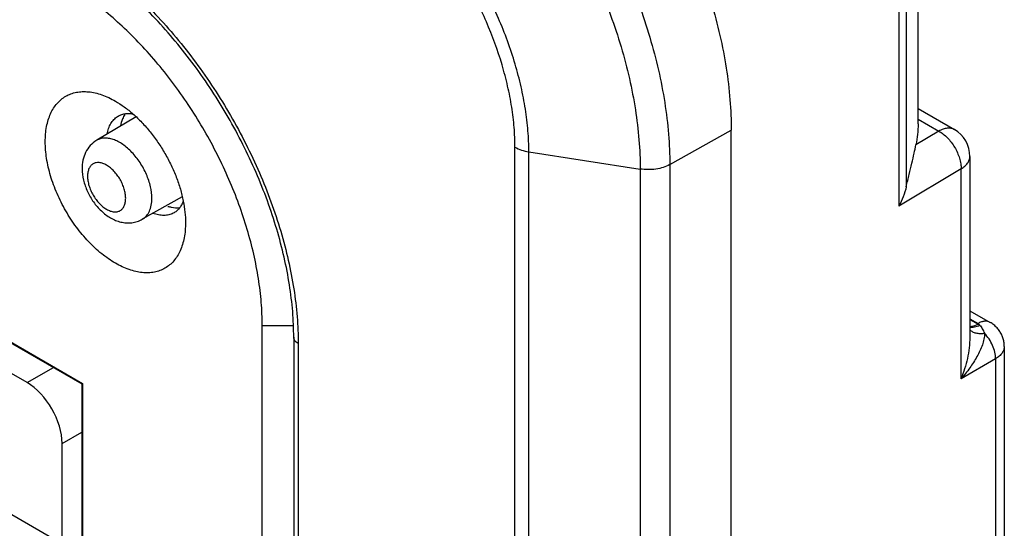
# Model space of a CAD drawing. Units: millimetres. Extents: x -34.7 to 34.8, y -48.9 to 48.9.
# Drawn here: x 13.9 to 29.8, y 5.8 to 14 of the extents above; entities that cross this region are included whole.
import ezdxf

# ---------------------------------------------------------------- set-up
doc = ezdxf.new("R2010")
doc.units = ezdxf.units.MM
doc.header["$LTSCALE"] = 16.335
doc.layers.get('0').update_dxf_attribs({"linetype": 'CONTINUOUS'})
doc.layers.add('ASSI', color=7, linetype='CONTINUOUS')

msp = doc.modelspace()

# ---------------------------------------------------------------- linework, layer by layer
at = {"color": 7, "linetype": 'CONTINUOUS'}
for p, q in [((28.405, 12.334), (28.405, 15.919)), ((28.405, 12.58), (28.99, 12.242)), ((15.793, 12.447), (15.155, 12.069)), ((25.391, -45.331), (25.391, 12.231)), ((29.24, 11.809), (29.24, 8.895)), ((16.536, 11.16), (15.89, 10.796)), ((29.24, 9.323), (29.567, 9.134)), ((17.825, 3.647), (17.825, 9.087)), ((13.547, 8.947), (14.927, 8.15)), ((13.759, 8.811), (14.916, 8.143)), ((18.333, 8.895), (18.333, -38.297)), ((29.796, 8.748), (29.796, 4.513)), ((14.031, 8.163), (13.289, 8.592)), ((14.916, 8.143), (14.927, 8.15)), ((14.916, 8.143), (14.916, 5.381)), ((14.927, 8.15), (14.927, 5.374)), ((14.597, 5.565), (14.597, 7.183))]:
    msp.add_line(p, q, dxfattribs=at)
at = {"color": 250, "linetype": 'CONTINUOUS'}
for p, q in [((28.215, 15.167), (28.215, 11.322)), ((28.093, 15.049), (28.093, 11.006)), ((28.405, 12.411), (28.74, 12.217)), ((24.399, 11.677), (25.391, 12.231)), ((28.74, 12.217), (28.371, 11.997)), ((21.902, -45.602), (21.902, 11.959)), ((22.126, 11.884), (23.922, 11.606)), ((22.126, -45.677), (22.126, 11.884)), ((23.922, 11.606), (23.922, -45.955)), ((24.399, 11.677), (24.399, -45.884)), ((29.1, 11.608), (28.093, 11.006)), ((29.1, 8.227), (29.1, 11.608)), ((17.825, 9.087), (18.329, 9.087)), ((29.24, 9.193), (29.372, 9.117)), ((29.24, 9.182), (29.372, 9.106)), ((18.406, 8.793), (18.406, -38.399)), ((29.656, 8.548), (29.1, 8.227)), ((29.656, 8.548), (29.656, 4.311)), ((14.031, 8.163), (14.456, 8.408)), ((14.597, 7.183), (14.916, 7.367))]:
    msp.add_line(p, q, dxfattribs=at)
at = {"color": 7, "linetype": 'CONTINUOUS'}
msp.add_lwpolyline([(29.796, 8.748), (29.796, 8.753), (29.795, 8.77), (29.794, 8.787), (29.792, 8.803), (29.79, 8.82), (29.787, 8.836), (29.783, 8.852), (29.779, 8.868), (29.774, 8.884), (29.768, 8.9), (29.762, 8.916), (29.755, 8.931), (29.748, 8.946), (29.74, 8.961), (29.731, 8.976), (29.722, 8.99), (29.712, 9.005), (29.701, 9.018), (29.69, 9.032), (29.679, 9.045), (29.667, 9.058), (29.654, 9.07), (29.641, 9.082), (29.627, 9.093), (29.613, 9.104), (29.598, 9.115), (29.583, 9.125), (29.567, 9.134)], dxfattribs=at)
msp.add_arc((28.74, 11.809), 0.5, 0, 59.9985, dxfattribs=at)
at = {"color": 250, "linetype": 'CONTINUOUS'}
msp.add_arc((28.952, 8.379), 0.84, 57.8912, 60.0042, dxfattribs=at)
at = {"color": 7, "linetype": 'CONTINUOUS'}
msp.add_ellipse((14.031, 7.51), major_axis=(-0.4, 0.693), ratio=0.577376, start_param=-2.356205, end_param=-0.785485, dxfattribs=at)
for points, knots in [([(21.148, 19.579), (21.29, 19.497), (21.574, 19.317), (21.985, 19.008), (22.388, 18.658), (22.779, 18.269), (23.155, 17.847), (23.633, 17.24), (24.167, 16.423), (24.607, 15.552), (24.894, 14.835), (25.072, 14.298), (25.213, 13.765), (25.315, 13.241), (25.376, 12.73), (25.391, 12.395), (25.391, 12.231)], [0, 0, 0, 0, 0.055846, 0.114194, 0.174805, 0.237383, 0.301586, 0.367037, 0.500006, 0.632974, 0.698424, 0.762626, 0.825202, 0.885811, 0.944157, 1, 1, 1, 1]), ([(18.333, 8.895), (18.333, 9.033), (18.321, 9.315), (18.268, 9.746), (18.182, 10.19), (18.062, 10.643), (17.911, 11.099), (17.666, 11.71), (17.291, 12.453), (16.835, 13.15), (16.428, 13.667), (16.109, 14.027), (15.777, 14.357), (15.435, 14.653), (15.088, 14.914), (14.85, 15.066), (14.73, 15.135)], [0, 0, 0, 0, 0.055275, 0.113305, 0.173796, 0.236407, 0.300757, 0.366438, 0.499993, 0.63355, 0.699231, 0.763584, 0.826196, 0.88669, 0.944722, 1, 1, 1, 1]), ([(17.825, 9.087), (17.825, 9.211), (17.814, 9.462), (17.768, 9.845), (17.691, 10.238), (17.586, 10.638), (17.452, 11.04), (17.237, 11.578), (16.907, 12.232), (16.506, 12.844), (16.148, 13.299), (15.866, 13.616), (15.573, 13.908), (15.271, 14.17), (14.962, 14.402), (14.75, 14.537), (14.643, 14.599)], [0, 0, 0, 0, 0.055843, 0.114189, 0.174798, 0.237374, 0.301576, 0.367026, 0.499994, 0.632963, 0.698414, 0.762617, 0.825195, 0.885806, 0.944154, 1, 1, 1, 1]), ([(14.325, 12.047), (14.325, 12.128), (14.334, 12.247), (14.371, 12.397), (14.408, 12.497), (14.455, 12.586), (14.513, 12.664), (14.579, 12.729), (14.655, 12.782), (14.738, 12.821), (14.828, 12.846), (14.924, 12.857), (15.025, 12.853), (15.13, 12.835), (15.278, 12.792), (15.386, 12.741), (15.456, 12.7)], [0, 0, 0, 0, 0.144635, 0.211268, 0.274249, 0.333947, 0.390934, 0.445976, 0.5, 0.554024, 0.609066, 0.666053, 0.725751, 0.788731, 0.855364, 1, 1, 1, 1]), ([(15.456, 12.7), (15.505, 12.672), (15.603, 12.608), (15.694, 12.535), (15.74, 12.495)], [0, 0, 0, 0, 0.486389, 1, 1, 1, 1]), ([(15.324, 12.169), (15.33, 12.2), (15.344, 12.259), (15.379, 12.339), (15.428, 12.405), (15.468, 12.439), (15.49, 12.453)], [0, 0, 0, 0, 0.278247, 0.534268, 0.77248, 1, 1, 1, 1]), ([(15.49, 12.453), (15.507, 12.464), (15.545, 12.482), (15.585, 12.493), (15.606, 12.497)], [0, 0, 0, 0, 0.49462, 1, 1, 1, 1]), ([(15.606, 12.497), (15.627, 12.5), (15.672, 12.503), (15.717, 12.499), (15.74, 12.495)], [0, 0, 0, 0, 0.485254, 1, 1, 1, 1]), ([(15.74, 12.495), (15.789, 12.452), (15.886, 12.358), (16.021, 12.205), (16.146, 12.037), (16.258, 11.857), (16.357, 11.67), (16.44, 11.478), (16.506, 11.285), (16.538, 11.154), (16.551, 11.089)], [0, 0, 0, 0, 0.119909, 0.244125, 0.371305, 0.499995, 0.628685, 0.755867, 0.880086, 1, 1, 1, 1]), ([(28.405, 12.334), (28.405, 12.278), (28.399, 12.165), (28.383, 12.052), (28.371, 11.997)], [0, 0, 0, 0, 0.498371, 1, 1, 1, 1]), ([(16.587, 10.741), (16.587, 10.66), (16.578, 10.541), (16.541, 10.391), (16.504, 10.291), (16.457, 10.202), (16.399, 10.124), (16.333, 10.059), (16.257, 10.006), (16.174, 9.967), (16.084, 9.942), (15.988, 9.932), (15.887, 9.935), (15.782, 9.953), (15.634, 9.996), (15.445, 10.086), (15.226, 10.24), (15.015, 10.437), (14.821, 10.669), (14.651, 10.929), (14.511, 11.207), (14.406, 11.491), (14.341, 11.772), (14.325, 11.958), (14.325, 12.047)], [0, 0, 0, 0, 0.060332, 0.088126, 0.114397, 0.139298, 0.163069, 0.186029, 0.208563, 0.231099, 0.254059, 0.27783, 0.302733, 0.329005, 0.356801, 0.417136, 0.483674, 0.555467, 0.631036, 0.708572, 0.786107, 0.861674, 0.933465, 1, 1, 1, 1]), ([(15.155, 12.069), (15.117, 12.046), (15.046, 11.989), (14.971, 11.876), (14.928, 11.748), (14.919, 11.658), (14.919, 11.613)], [0, 0, 0, 0, 0.249727, 0.498628, 0.747651, 1, 1, 1, 1]), ([(28.215, 11.322), (28.229, 11.389), (28.259, 11.514), (28.303, 11.693), (28.341, 11.852), (28.362, 11.951), (28.371, 11.997)], [0, 0, 0, 0, 0.294017, 0.560098, 0.796887, 1, 1, 1, 1]), ([(14.919, 11.613), (14.919, 11.551), (14.936, 11.424), (15, 11.242), (15.098, 11.073), (15.223, 10.927), (15.349, 10.831), (15.459, 10.777), (15.544, 10.75), (15.632, 10.736), (15.722, 10.738), (15.809, 10.757), (15.864, 10.781), (15.89, 10.796)], [0, 0, 0, 0, 0.124676, 0.254367, 0.386211, 0.515854, 0.640468, 0.701105, 0.761022, 0.820644, 0.880285, 0.94008, 1, 1, 1, 1]), ([(28.215, 11.322), (28.203, 11.267), (28.17, 11.159), (28.121, 11.056), (28.093, 11.006)], [0, 0, 0, 0, 0.497246, 1, 1, 1, 1]), ([(16.486, 10.973), (16.472, 10.957), (16.443, 10.927), (16.408, 10.904), (16.39, 10.894)], [0, 0, 0, 0, 0.50538, 1, 1, 1, 1]), ([(16.551, 11.089), (16.543, 11.068), (16.525, 11.027), (16.5, 10.989), (16.486, 10.973)], [0, 0, 0, 0, 0.514764, 1, 1, 1, 1]), ([(16.551, 11.089), (16.563, 11.03), (16.581, 10.915), (16.587, 10.798), (16.587, 10.741)], [0, 0, 0, 0, 0.513612, 1, 1, 1, 1]), ([(16.39, 10.894), (16.367, 10.882), (16.317, 10.864), (16.236, 10.855), (16.149, 10.864), (16.091, 10.881), (16.062, 10.892)], [0, 0, 0, 0, 0.22752, 0.465731, 0.721753, 1, 1, 1, 1])]:
    msp.add_open_spline(points, degree=3, knots=knots, dxfattribs=at)
at = {"color": 250, "linetype": 'CONTINUOUS'}
for points, knots in [([(20.173, 18.996), (20.315, 18.915), (20.597, 18.735), (21.007, 18.427), (21.408, 18.078), (21.798, 17.692), (22.172, 17.271), (22.647, 16.666), (23.18, 15.853), (23.618, 14.985), (23.904, 14.271), (24.081, 13.736), (24.221, 13.206), (24.323, 12.684), (24.384, 12.175), (24.399, 11.841), (24.399, 11.677)], [0, 0, 0, 0, 0.055846, 0.114194, 0.174805, 0.237383, 0.301586, 0.367037, 0.500006, 0.632974, 0.698424, 0.762626, 0.825202, 0.885811, 0.944157, 1, 1, 1, 1]), ([(19.873, 18.619), (20.009, 18.541), (20.279, 18.368), (20.672, 18.074), (21.056, 17.74), (21.43, 17.369), (21.788, 16.966), (22.244, 16.387), (22.754, 15.607), (23.174, 14.776), (23.448, 14.091), (23.618, 13.579), (23.752, 13.071), (23.849, 12.57), (23.908, 12.083), (23.922, 11.763), (23.922, 11.606)], [0, 0, 0, 0, 0.055846, 0.114194, 0.174805, 0.237383, 0.301586, 0.367037, 0.500006, 0.632974, 0.698424, 0.762626, 0.825202, 0.885811, 0.944157, 1, 1, 1, 1]), ([(22.126, 11.884), (22.126, 11.997), (22.116, 12.227), (22.074, 12.577), (22.004, 12.937), (21.874, 13.43), (21.647, 14.047), (21.287, 14.76), (20.849, 15.429), (20.428, 15.934), (20.066, 16.293), (19.79, 16.533), (19.508, 16.745), (19.313, 16.869), (19.216, 16.925)], [0, 0, 0, 0, 0.05585, 0.114202, 0.174818, 0.237402, 0.367011, 0.499994, 0.632978, 0.762589, 0.825175, 0.885793, 0.944148, 1, 1, 1, 1]), ([(21.902, 11.959), (21.902, 12.064), (21.893, 12.281), (21.853, 12.61), (21.787, 12.947), (21.665, 13.411), (21.452, 13.99), (21.114, 14.66), (20.703, 15.288), (20.307, 15.762), (19.967, 16.1), (19.708, 16.325), (19.443, 16.524), (19.26, 16.641), (19.168, 16.694)], [0, 0, 0, 0, 0.05585, 0.114202, 0.174818, 0.237402, 0.367011, 0.499994, 0.632978, 0.762589, 0.825175, 0.885793, 0.944148, 1, 1, 1, 1]), ([(14.678, 15.25), (14.803, 15.178), (15.052, 15.019), (15.414, 14.748), (15.768, 14.44), (16.112, 14.099), (16.442, 13.727), (16.861, 13.194), (17.331, 12.476), (17.718, 11.711), (17.97, 11.081), (18.126, 10.609), (18.25, 10.141), (18.339, 9.68), (18.394, 9.232), (18.406, 8.937), (18.406, 8.793)], [0, 0, 0, 0, 0.055846, 0.114194, 0.174805, 0.237383, 0.301586, 0.367037, 0.500006, 0.632974, 0.698424, 0.762626, 0.825202, 0.885811, 0.944157, 1, 1, 1, 1]), ([(28.99, 12.242), (28.974, 12.252), (28.936, 12.265), (28.873, 12.267), (28.806, 12.251), (28.762, 12.23), (28.74, 12.217)], [0, 0, 0, 0, 0.217767, 0.450944, 0.710192, 1, 1, 1, 1]), ([(16.045, 11.134), (16.045, 11.197), (16.027, 11.329), (15.961, 11.524), (15.86, 11.711), (15.75, 11.85), (15.652, 11.945), (15.577, 12.003), (15.5, 12.05), (15.424, 12.083), (15.35, 12.102), (15.279, 12.107), (15.213, 12.097), (15.173, 12.08), (15.155, 12.069)], [0, 0, 0, 0, 0.128748, 0.270432, 0.417654, 0.561993, 0.630633, 0.695731, 0.756658, 0.813049, 0.86489, 0.91261, 0.95716, 1, 1, 1, 1]), ([(28.74, 12.217), (28.765, 12.204), (28.813, 12.171), (28.88, 12.11), (28.942, 12.038), (28.996, 11.957), (29.041, 11.871), (29.074, 11.782), (29.095, 11.694), (29.1, 11.636), (29.1, 11.608)], [0, 0, 0, 0, 0.114823, 0.238376, 0.368154, 0.501095, 0.633884, 0.763216, 0.886068, 1, 1, 1, 1]), ([(21.902, 11.959), (21.935, 11.94), (22.008, 11.908), (22.085, 11.89), (22.126, 11.884)], [0, 0, 0, 0, 0.477388, 1, 1, 1, 1]), ([(29.1, 11.608), (29.121, 11.621), (29.159, 11.648), (29.205, 11.697), (29.233, 11.752), (29.24, 11.79), (29.24, 11.809)], [0, 0, 0, 0, 0.288787, 0.547663, 0.781255, 1, 1, 1, 1]), ([(15.622, 11.135), (15.622, 11.159), (15.618, 11.21), (15.6, 11.286), (15.572, 11.363), (15.534, 11.439), (15.487, 11.51), (15.435, 11.573), (15.377, 11.626), (15.318, 11.668), (15.258, 11.697), (15.199, 11.711), (15.144, 11.71), (15.096, 11.692), (15.056, 11.658), (15.027, 11.612), (15.01, 11.554), (15.007, 11.512), (15.007, 11.49)], [0, 0, 0, 0, 0.066586, 0.138431, 0.214056, 0.29165, 0.369245, 0.444871, 0.516719, 0.583307, 0.643688, 0.697703, 0.746286, 0.791658, 0.837029, 0.88561, 0.939622, 1, 1, 1, 1]), ([(24.399, 11.677), (24.366, 11.659), (24.293, 11.629), (24.175, 11.602), (24.049, 11.593), (23.964, 11.6), (23.922, 11.606)], [0, 0, 0, 0, 0.22893, 0.478635, 0.739416, 1, 1, 1, 1]), ([(15.007, 11.49), (15.007, 11.466), (15.011, 11.415), (15.029, 11.339), (15.058, 11.261), (15.096, 11.186), (15.142, 11.115), (15.195, 11.052), (15.252, 10.998), (15.312, 10.957), (15.372, 10.928), (15.43, 10.914), (15.485, 10.915), (15.534, 10.933), (15.573, 10.966), (15.602, 11.013), (15.619, 11.071), (15.622, 11.113), (15.622, 11.135)], [0, 0, 0, 0, 0.066586, 0.138431, 0.214056, 0.29165, 0.369245, 0.444871, 0.516719, 0.583307, 0.643688, 0.697703, 0.746286, 0.791658, 0.837029, 0.88561, 0.939622, 1, 1, 1, 1]), ([(15.89, 10.796), (15.903, 10.803), (15.926, 10.819), (15.968, 10.86), (16.01, 10.927), (16.039, 11.025), (16.045, 11.096), (16.045, 11.134)], [0, 0, 0, 0, 0.108226, 0.218399, 0.451232, 0.710223, 1, 1, 1, 1]), ([(29.24, 9.071), (29.25, 9.07), (29.296, 9.072), (29.341, 9.089), (29.372, 9.106)], [0, 0, 0, 0, 0.226126, 1, 1, 1, 1]), ([(29.24, 9.061), (29.252, 9.059), (29.277, 9.056), (29.317, 9.06), (29.358, 9.072), (29.385, 9.083), (29.398, 9.09)], [0, 0, 0, 0, 0.224038, 0.46374, 0.722047, 1, 1, 1, 1]), ([(29.567, 9.134), (29.554, 9.142), (29.524, 9.153), (29.475, 9.155), (29.423, 9.143), (29.389, 9.127), (29.372, 9.117)], [0, 0, 0, 0, 0.218736, 0.452323, 0.7112, 1, 1, 1, 1]), ([(29.372, 9.117), (29.375, 9.116), (29.385, 9.109), (29.395, 9.099), (29.398, 9.09)], [0, 0, 0, 0, 0.282543, 1, 1, 1, 1]), ([(29.398, 9.09), (29.406, 9.082), (29.421, 9.063), (29.442, 9.032), (29.461, 8.997), (29.471, 8.972), (29.475, 8.959)], [0, 0, 0, 0, 0.232139, 0.47168, 0.727846, 1, 1, 1, 1]), ([(29.475, 8.959), (29.476, 8.944), (29.475, 8.912), (29.466, 8.849), (29.443, 8.769), (29.404, 8.675), (29.339, 8.549), (29.24, 8.397), (29.149, 8.283), (29.1, 8.227)], [0, 0, 0, 0, 0.054857, 0.111566, 0.229328, 0.351554, 0.477041, 0.735, 1, 1, 1, 1]), ([(29.24, 8.895), (29.24, 8.838), (29.232, 8.723), (29.202, 8.553), (29.158, 8.388), (29.12, 8.28), (29.1, 8.227)], [0, 0, 0, 0, 0.251008, 0.502159, 0.752067, 1, 1, 1, 1]), ([(29.24, 9.014), (29.252, 9.002), (29.282, 8.981), (29.338, 8.962), (29.404, 8.954), (29.451, 8.956), (29.475, 8.959)], [0, 0, 0, 0, 0.203663, 0.436791, 0.70305, 1, 1, 1, 1]), ([(29.656, 8.548), (29.656, 8.583), (29.647, 8.657), (29.61, 8.766), (29.553, 8.869), (29.503, 8.931), (29.475, 8.959)], [0, 0, 0, 0, 0.230216, 0.482744, 0.74435, 1, 1, 1, 1]), ([(18.406, 8.793), (18.395, 8.799), (18.375, 8.813), (18.352, 8.838), (18.337, 8.865), (18.333, 8.885), (18.333, 8.895)], [0, 0, 0, 0, 0.289801, 0.549041, 0.782223, 1, 1, 1, 1]), ([(29.796, 8.748), (29.796, 8.729), (29.789, 8.69), (29.76, 8.637), (29.715, 8.588), (29.677, 8.561), (29.656, 8.548)], [0, 0, 0, 0, 0.218589, 0.45205, 0.710955, 1, 1, 1, 1])]:
    msp.add_open_spline(points, degree=3, knots=knots, dxfattribs=at)
at = {"layer": 'ASSI', "color": 7, "linetype": 'CONTINUOUS'}
msp.add_line((17.649, 3.803), (-29.163, 30.832), dxfattribs=at)
for points in [[(15.571, 12.413), (15.556, 12.377), (15.545, 12.339), (15.538, 12.302)], [(15.611, 12.487), (15.595, 12.463), (15.582, 12.438), (15.571, 12.413)]]:
    msp.add_open_spline(points, degree=3, dxfattribs=at)
msp.add_open_spline([(16.304, 11.005), (16.321, 11), (16.385, 10.983), (16.452, 10.978), (16.5, 10.985)], degree=3, knots=[0, 0, 0, 0, 0.267244, 1, 1, 1, 1], dxfattribs=at)

doc.saveas('drawing.dxf')
